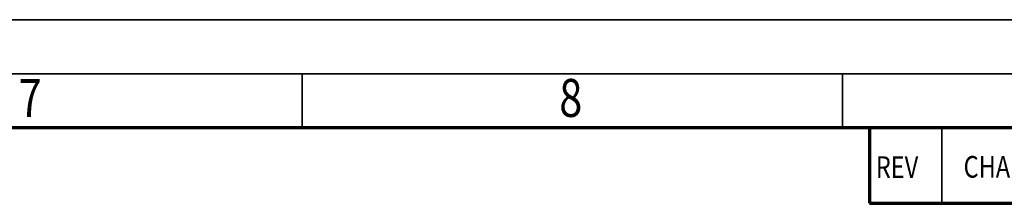
# Model space of a CAD drawing. Units: millimetres. Extents: x 0 to 24042, y 0 to 16800.
# Drawn here: x 12835 to 16478, y 16122 to 16800 of the extents above; entities that cross this region are included whole.
import ezdxf
from ezdxf.enums import TextEntityAlignment as Align

# ---------------------------------------------------------------- set-up
doc = ezdxf.new("R2010")
doc.units = ezdxf.units.MM
doc.header["$MEASUREMENT"] = 0
doc.layers.add('(9) Sheet', color=7, linetype='Continuous', lineweight=35)
doc.styles.add('Arial', font='ARIAL.TTF')

# ---------------------------------------------------------------- blocks, each defined once
blk = doc.blocks.new('GROUP_0_702f4cb9-fb5a-441e-8023-c7f8655efb8a')
at = {"layer": '(9) Sheet', "color": 7, "lineweight": 35, "ltscale": 120}
for p, q in [((200, 16800), (23760, 16800)), ((23560, 16600), (600, 16600)), ((13880, 16403), (13880, 16601)), ((15880, 16403), (15880, 16601)), ((15979.2, 16402), (23360, 16402)), ((15979.2, 16402), (23360, 16402)), ((15979.2, 16402), (23360, 16402)), ((16247.6, 16122), (16247.6, 16402))]:
    blk.add_line(p, q, dxfattribs=at)
at = {"layer": '(9) Sheet', "color": 7, "lineweight": 70, "ltscale": 120}
blk.add_line((800, 16402), (23360, 16402), dxfattribs=at)
at = {"layer": '(9) Sheet', "color": 7, "linetype": 'Continuous', "lineweight": 35, "ltscale": 120}
blk.add_line((15979.2, 16402), (16020, 16402), dxfattribs=at)
blk.add_line((15979.2, 16402), (16020, 16402), dxfattribs=at)
at = {"layer": '(9) Sheet', "color": 7, "linetype": 'Continuous', "lineweight": 70, "ltscale": 120}
for p, q in [((15979.2, 16402), (15979.2, 16122)), ((15979.2, 16122), (23360, 16122))]:
    blk.add_line(p, q, dxfattribs=at)
at = {"layer": '(9) Sheet', "color": 7, "lineweight": 35, "style": 'Arial', "width": 0.8}
for s, p in [('7', (12831.9, 16397.4)), ('8', (14831.9, 16397.4))]:
    blk.add_text(s, height=140, dxfattribs=at).set_placement(p, align=Align.BOTTOM_LEFT)
blk.add_text('REV', height=80, rotation=360, dxfattribs=at).set_placement((16002.8, 16295.7), align=Align.TOP_LEFT)
blk.add_text('CHANGE DESCRIPTION', height=80, rotation=360, dxfattribs=at).set_placement((16327.6, 16191.7), align=Align.BOTTOM_LEFT)

msp = doc.modelspace()

# ---------------------------------------------------------------- block references
at = {"color": 7, "linetype": 'ByBlock'}
msp.add_blockref('GROUP_0_702f4cb9-fb5a-441e-8023-c7f8655efb8a', (0, 0), dxfattribs=at)

doc.saveas('drawing.dxf')
